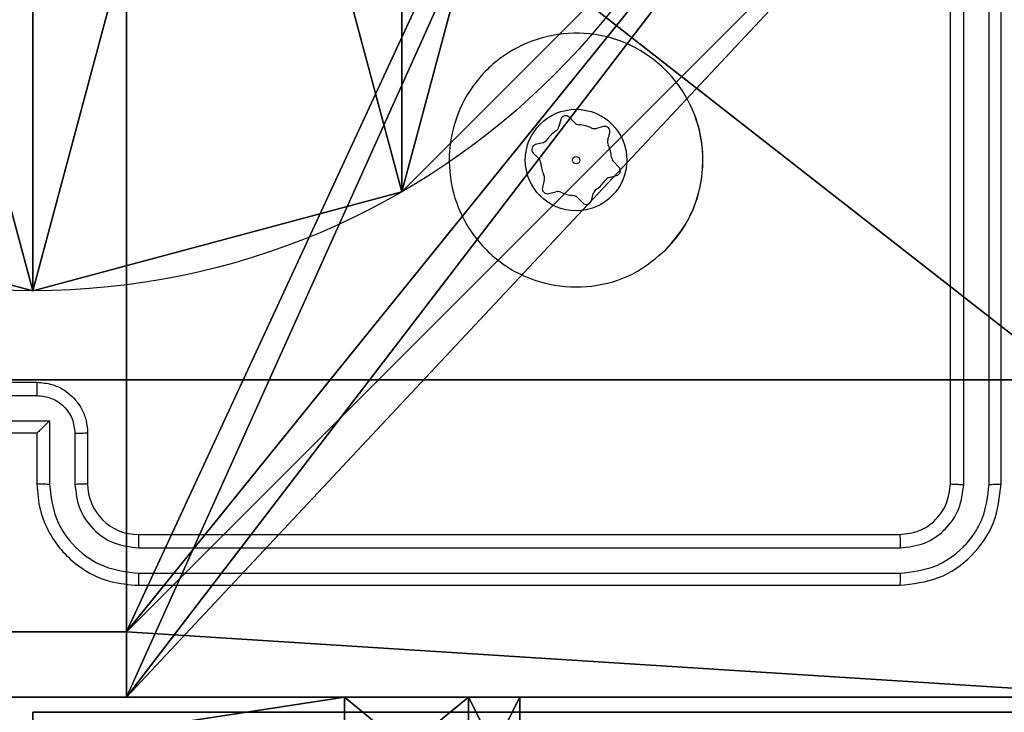
# Model space of a CAD drawing. Units: centimetres. Extents: x -485 to 428, y -327 to 350.
# Drawn here: x -79 to -75, y 127 to 130 of the extents above; entities that cross this region are included whole.
import ezdxf

# ---------------------------------------------------------------- set-up
doc = ezdxf.new("R2010")
doc.units = ezdxf.units.CM
doc.header["$LTSCALE"] = 2.54
doc.layers.get('0').update_dxf_attribs({"true_color": 0xff5454})
doc.layers.add('VP-EQ', color=7, linetype='Continuous', true_color=0x8a3492)

# ---------------------------------------------------------------- blocks, each defined once
blk = doc.blocks.new('Grupuj_33')
at = {"color": 0}
for p, q in [((0.6915, 12), (3.3086, 12)), ((0.6915, 12), (0.6915, 12, 0.4)), ((0.6915, 12), (3.3086, 12)), ((0.6915, 12), (0.6915, 12, 0.4)), ((0.2025, 11.7975), (0.2025, 11.7975, 0.4)), ((0.2025, 11.7975), (0.2025, 11.7975, 0.4)), ((0, 11.3085), (0, 11.3085, 0.4)), ((0, 0.6915), (0, 11.3085)), ((0, 0.6915), (0, 11.3085)), ((0, 11.3085), (0, 11.3085, 0.4)), ((0, 0.6915), (0, 0.6915, 0.4)), ((0, 0.6915), (0, 0.6915, 0.4)), ((0.2025, 0.2025), (0.2025, 0.2025, 0.4)), ((0.2025, 0.2025), (0.2025, 0.2025, 0.4)), ((0.6915, 0), (0.6915, 0, 0.4)), ((3.3086, 0), (0.6915, 0)), ((0.6915, 0), (0.6915, 0, 0.4)), ((3.3086, 0), (0.6915, 0))]:
    blk.add_line(p, q, dxfattribs=at)
blk.add_arc((0.6915, 11.3085), 0.6915, 90, 180, dxfattribs=at)
blk.add_arc((0.6915, 11.3085), 0.6915, 90, 180, dxfattribs=at)
blk.add_arc((0.6915, 11.3085), 0.6915, 90, 180, dxfattribs=at)
at = {"color": 0, "extrusion": (7.10152e-14, -1.6313e-13, -1)}
blk.add_arc((-0.6915, 0.6915), 0.6915, 270, 0, dxfattribs=at)
blk.add_arc((-0.6915, 0.6915), 0.6915, 270, 0, dxfattribs=at)
blk.add_arc((-0.6915, 0.6915), 0.6915, 270, 0, dxfattribs=at)
at = {"color": 0}
mesh = blk.add_polyface(dxfattribs=at)
corners = [(0.2025, 11.7975), (0, 0.6915), (0, 11.3085), (0.2025, 0.2025), (0.6915, 12), (0.6915, 0), (3.3086, 12), (3.3086, 0), (3.7975, 11.7975), (3.7975, 0.2025), (4, 11.3085), (4, 0.6915)]
mesh.append_faces([[corners[k] for k in face] for face in [(0, 1, 2), (9, 10, 11)]], dxfattribs={"vtx0": -1, "color": 0})
mesh.append_faces([[corners[k] for k in face] for face in [(1, 0, 3), (3, 4, 5), (5, 6, 7), (7, 8, 9)]], dxfattribs={"vtx0": -1, "vtx1": -1, "color": 0})
mesh.append_faces([[corners[k] for k in face] for face in [(3, 0, 4), (5, 4, 6), (7, 6, 8), (9, 8, 10)]], dxfattribs={"vtx0": -1, "vtx2": -1, "color": 0})
mesh = blk.add_polyface(dxfattribs=at)
corners = [(0.2025, 11.7975), (0.6915, 12, 0.4), (0.6915, 12), (0.2025, 11.7975, 0.4)]
mesh.append_faces([[corners[k] for k in face] for face in [(0, 1, 2), (1, 0, 3)]], dxfattribs={"vtx0": -1, "color": 0})
mesh = blk.add_polyface(dxfattribs=at)
corners = [(0.6915, 12), (3.3086, 12, 0.4), (3.3086, 12), (0.6915, 12, 0.4)]
mesh.append_faces([[corners[k] for k in face] for face in [(0, 1, 2), (1, 0, 3)]], dxfattribs={"vtx0": -1, "color": 0})
mesh = blk.add_polyface(dxfattribs=at)
corners = [(0, 11.3085, 0.4), (0.2025, 11.7975), (0, 11.3085), (0.2025, 11.7975, 0.4)]
mesh.append_faces([[corners[k] for k in face] for face in [(0, 1, 2), (1, 0, 3)]], dxfattribs={"vtx0": -1, "color": 0})
mesh = blk.add_polyface(dxfattribs=at)
corners = [(0, 0.6915, 0.4), (0, 11.3085), (0, 0.6915), (0, 11.3085, 0.4)]
mesh.append_faces([[corners[k] for k in face] for face in [(0, 1, 2), (1, 0, 3)]], dxfattribs={"vtx0": -1, "color": 0})
mesh = blk.add_polyface(dxfattribs=at)
corners = [(0.2025, 0.2025, 0.4), (0, 0.6915), (0.2025, 0.2025), (0, 0.6915, 0.4)]
mesh.append_faces([[corners[k] for k in face] for face in [(0, 1, 2), (1, 0, 3)]], dxfattribs={"vtx0": -1, "color": 0})
mesh = blk.add_polyface(dxfattribs=at)
corners = [(0.6915, 0), (0.2025, 0.2025, 0.4), (0.2025, 0.2025), (0.6915, 0, 0.4)]
mesh.append_faces([[corners[k] for k in face] for face in [(0, 1, 2), (1, 0, 3)]], dxfattribs={"vtx0": -1, "color": 0})
mesh = blk.add_polyface(dxfattribs=at)
corners = [(3.3086, 0), (0.6915, 0, 0.4), (0.6915, 0), (3.3086, 0, 0.4)]
mesh.append_faces([[corners[k] for k in face] for face in [(0, 1, 2), (1, 0, 3)]], dxfattribs={"vtx0": -1, "color": 0})
blk = doc.blocks.new('3DGeom_2908_Defintion_2')
at = {"color": 253, "true_color": 0xa8a8a8, "xscale": 211.6666582557892, "yscale": 211.6666582557894, "zscale": 211.6666582557893}
blk.add_blockref('Grupuj_33', (132844.92, 14356.67), dxfattribs=at)
blk = doc.blocks.new('Komponent_34')
at = {"color": 0, "extrusion": (-1.83592e-16, -1, -1.68823e-15), "xscale": 0.004724409636550061, "yscale": 0.00472440963655006, "zscale": 0.004724409636550061, "rotation": 360}
blk.add_blockref('3DGeom_2908_Defintion_2', (-627.6138, -67.8268, -65), dxfattribs=at)
blk = doc.blocks.new('Grupuj_66')
at = {"color": 0, "extrusion": (0, -3.9443e-31, -1), "zscale": -1, "rotation": 269.9999999999378}
blk.add_blockref('Komponent_34', (-65, 5.598, -112.8452), dxfattribs=at)
blk = doc.blocks.new('lina_dr__ek_LOW')
at = {"color": 0}
blk.add_blockref('Grupuj_66', (0, -1.63, -0.0178), dxfattribs=at)
blk = doc.blocks.new('Grupuj_89')
at = {"color": 0}
for p, q in [((3.6414, -0.332), (3.6414, -0.332, 9.3756)), ((3.6414, -0.332), (3.6414, -0.332, 9.3756)), ((2.187, -0.7217), (2.187, -0.7217, 9.3756)), ((2.187, -0.7217), (2.187, -0.7217, 9.3756))]:
    blk.add_line(p, q, dxfattribs=at)
for centre in [(2.187, 2.187), (2.187, 2.187, 9.3756), (2.187, 2.187), (2.187, 2.187, 9.3756), (2.187, 2.187), (2.187, 2.187, 9.3756), (2.187, 2.187), (2.187, 2.187, 9.3756), (2.187, 2.187), (2.187, 2.187, 9.3756), (2.187, 2.187), (2.187, 2.187, 9.3756), (2.187, 2.187), (2.187, 2.187, 9.3756), (2.187, 2.187), (2.187, 2.187, 9.3756), (2.187, 2.187), (2.187, 2.187, 9.3756), (2.187, 2.187), (2.187, 2.187, 9.3756), (2.187, 2.187), (2.187, 2.187, 9.3756), (2.187, 2.187), (2.187, 2.187, 9.3756), (2.187, 2.187), (2.187, 2.187, 9.3756)]:
    blk.add_circle(centre, 2.9088, dxfattribs=at)
mesh = blk.add_polyface(dxfattribs=at)
corners = [(-0.332, 3.6414), (-0.332, 0.7327), (-0.7217, 2.187), (0.7327, 4.7061), (0.7327, -0.332), (2.187, -0.7217), (2.187, 5.0958), (3.6414, 4.7061), (3.6414, -0.332), (4.7061, 3.6414), (4.7061, 0.7327), (5.0958, 2.187)]
mesh.append_faces([[corners[k] for k in face] for face in [(0, 1, 2), (10, 9, 11)]], dxfattribs={"vtx0": -1, "color": 0})
mesh.append_faces([[corners[k] for k in face] for face in [(1, 3, 4), (4, 3, 5), (5, 7, 8), (8, 9, 10)]], dxfattribs={"vtx0": -1, "vtx1": -1, "color": 0})
mesh.append_faces([[corners[k] for k in face] for face in [(1, 0, 3), (5, 3, 6), (5, 6, 7), (8, 7, 9)]], dxfattribs={"vtx0": -1, "vtx2": -1, "color": 0})
mesh = blk.add_polyface(dxfattribs=at)
corners = [(-0.332, 0.7327, 9.3756), (-0.332, 3.6414, 9.3756), (-0.7217, 2.187, 9.3756), (0.7327, -0.332, 9.3756), (0.7327, 4.7061, 9.3756), (2.187, -0.7217, 9.3756), (2.187, 5.0958, 9.3756), (3.6414, -0.332, 9.3756), (3.6414, 4.7061, 9.3756), (4.7061, 0.7327, 9.3756), (4.7061, 3.6414, 9.3756), (5.0958, 2.187, 9.3756)]
mesh.append_faces([[corners[k] for k in face] for face in [(0, 1, 2), (10, 9, 11)]], dxfattribs={"vtx0": -1, "color": 0})
mesh.append_faces([[corners[k] for k in face] for face in [(1, 3, 4), (4, 5, 6), (6, 7, 8), (8, 9, 10)]], dxfattribs={"vtx0": -1, "vtx1": -1, "color": 0})
mesh.append_faces([[corners[k] for k in face] for face in [(1, 0, 3), (4, 3, 5), (6, 5, 7), (8, 7, 9)]], dxfattribs={"vtx0": -1, "vtx2": -1, "color": 0})
mesh = blk.add_polyface(dxfattribs=at)
corners = [(4.7061, 0.7327), (3.6414, -0.332, 9.3756), (3.6414, -0.332), (4.7061, 0.7327, 9.3756)]
mesh.append_faces([[corners[k] for k in face] for face in [(0, 1, 2), (1, 0, 3)]], dxfattribs={"vtx0": -1, "color": 0})
mesh = blk.add_polyface(dxfattribs=at)
corners = [(2.187, -0.7217, 9.3756), (0.7327, -0.332), (2.187, -0.7217), (0.7327, -0.332, 9.3756)]
mesh.append_faces([[corners[k] for k in face] for face in [(0, 1, 2), (1, 0, 3)]], dxfattribs={"vtx0": -1, "color": 0})
mesh = blk.add_polyface(dxfattribs=at)
corners = [(3.6414, -0.332, 9.3756), (2.187, -0.7217), (3.6414, -0.332), (2.187, -0.7217, 9.3756)]
mesh.append_faces([[corners[k] for k in face] for face in [(0, 1, 2), (1, 0, 3)]], dxfattribs={"vtx0": -1, "color": 0})
blk = doc.blocks.new('Grupuj_82')
at = {"color": 0}
for p, q in [((0.8825, 0, 0.5), (9.2052, 0, 0.5)), ((0.8825, 0, 0.5), (9.2052, 0, 0.5)), ((9.1365, 0), (0.9511, 0)), ((9.1365, 0), (0.9511, 0))]:
    blk.add_line(p, q, dxfattribs=at)
mesh = blk.add_polyface(dxfattribs=at)
corners = [(9.2052, 0, 0.5), (0.8825, 6.5, 0.5), (0.8825, 0, 0.5), (9.2052, 6.5, 0.5)]
mesh.append_faces([[corners[k] for k in face] for face in [(0, 1, 2), (1, 0, 3)]], dxfattribs={"vtx0": -1, "color": 0})
mesh = blk.add_polyface(dxfattribs=at)
corners = [(9.1365, 6.5), (0.9511, 0), (0.9511, 6.5), (9.1365, 0)]
mesh.append_faces([[corners[k] for k in face] for face in [(0, 1, 2), (1, 0, 3)]], dxfattribs={"vtx0": -1, "color": 0})
mesh = blk.add_polyface(dxfattribs=at)
corners = [(9.6121, 0, 0.1274), (0.9511, 0), (9.1365, 0), (0.4756, 0, 0.1274), (9.9603, 0, 0.4756), (0.1274, 0, 0.4756), (9.2052, 0, 0.5), (10.0877, 0, 0.9511), (9.5877, 0, 0.8825), (9.5877, 0, 7.5), (10.0877, 0, 7.5), (0.8825, 0, 0.5), (0, 0, 0.9511), (0.5, 0, 0.8825), (0.5, 0, 7.5), (0, 0, 7.5)]
mesh.append_faces([[corners[k] for k in face] for face in [(0, 1, 2), (9, 7, 10), (12, 14, 15)]], dxfattribs={"vtx0": -1, "color": 0})
mesh.append_faces([[corners[k] for k in face] for face in [(1, 0, 3), (3, 4, 5), (6, 7, 8), (8, 7, 9), (5, 11, 12), (11, 5, 6)]], dxfattribs={"vtx0": -1, "vtx1": -1, "color": 0})
mesh.append_faces([[corners[k] for k in face] for face in [(5, 4, 6)]], dxfattribs={"vtx0": -1, "vtx1": -1, "vtx2": -1, "color": 0})
mesh.append_faces([[corners[k] for k in face] for face in [(3, 0, 4), (6, 4, 7), (12, 11, 13), (12, 13, 14)]], dxfattribs={"vtx0": -1, "vtx2": -1, "color": 0})
blk = doc.blocks.new('Grupuj_77')
at = {"color": 0}
for name, p in [('Grupuj_82', (0, 0, 9.5033)), ('Grupuj_89', (2.9313, 1.0733))]:
    blk.add_blockref(name, p, dxfattribs=at)
blk = doc.blocks.new('kotwa_WOODEN_LOW')
at = {"color": 254, "true_color": 0xe2e2e2}
blk.add_blockref('Grupuj_77', (0, 0), dxfattribs=at)
blk = doc.blocks.new('Grupuj_229')
at = {"color": 28, "true_color": 0x301b02}
for p, q in [((0, 69.4), (0, 4.6)), ((0, 69.4, 1.5179), (0, 4.6, 1.5179)), ((0, 69.4), (0, 4.6)), ((0, 69.4, 1.5179), (0, 4.6, 1.5179)), ((4.6, 4.6), (0, 4.6)), ((4.6, 4.6, 1.5179), (0, 4.6, 1.5179)), ((0, 4.6), (0, 4.6, 1.5179)), ((4.6, 4.6), (0, 4.6)), ((4.6, 4.6, 1.5179), (0, 4.6, 1.5179)), ((0, 4.6), (0, 4.6, 1.5179))]:
    blk.add_line(p, q, dxfattribs=at)
at = {"color": 0}
mesh = blk.add_polyface(dxfattribs=at)
corners = [(69.4, 74), (4.6, 69.4), (4.6, 74), (69.4, 4.6), (69.4, 69.4), (74, 4.6), (74, 69.4), (0, 69.4), (4.6, 4.6), (0, 4.6), (4.6, 0), (69.4, 0)]
mesh.append_faces([[corners[k] for k in face] for face in [(0, 1, 2), (5, 4, 6), (7, 8, 9)]], dxfattribs={"vtx0": -1, "color": 0})
mesh.append_faces([[corners[k] for k in face] for face in [(3, 4, 5), (8, 1, 10), (10, 1, 11), (11, 1, 3)]], dxfattribs={"vtx0": -1, "vtx1": -1, "color": 0})
mesh.append_faces([[corners[k] for k in face] for face in [(1, 0, 3)]], dxfattribs={"vtx0": -1, "vtx1": -1, "vtx2": -1, "color": 0})
mesh.append_faces([[corners[k] for k in face] for face in [(3, 0, 4), (8, 7, 1)]], dxfattribs={"vtx0": -1, "vtx2": -1, "color": 0})
mesh = blk.add_polyface(dxfattribs=at)
corners = [(69.4, 0, 1.5179), (4.6, 4.6, 1.5179), (4.6, 0, 1.5179), (4.6, 69.4, 1.5179), (74, 4.6, 1.5179), (69.4, 69.4, 1.5179), (69.4, 4.6, 1.5179), (74, 69.4, 1.5179), (69.4, 74, 1.5179), (4.6, 74, 1.5179), (0, 69.4, 1.5179), (0, 4.6, 1.5179)]
mesh.append_faces([[corners[k] for k in face] for face in [(0, 1, 2), (5, 4, 7), (3, 8, 9), (1, 10, 11)]], dxfattribs={"vtx0": -1, "color": 0})
mesh.append_faces([[corners[k] for k in face] for face in [(4, 5, 6), (6, 3, 0), (8, 6, 5), (10, 1, 3)]], dxfattribs={"vtx0": -1, "vtx1": -1, "color": 0})
mesh.append_faces([[corners[k] for k in face] for face in [(1, 0, 3), (8, 3, 6)]], dxfattribs={"vtx0": -1, "vtx1": -1, "vtx2": -1, "color": 0})
at = {"color": 28, "true_color": 0x301b02}
mesh = blk.add_polyface(dxfattribs=at)
corners = [(0, 69.4, 1.5179), (0, 4.6), (0, 4.6, 1.5179), (0, 69.4)]
mesh.append_faces([[corners[k] for k in face] for face in [(0, 1, 2), (1, 0, 3)]], dxfattribs={"vtx0": -1, "color": 28})
mesh = blk.add_polyface(dxfattribs=at)
corners = [(4.6, 4.6, 1.5179), (0, 4.6), (4.6, 4.6), (0, 4.6, 1.5179)]
mesh.append_faces([[corners[k] for k in face] for face in [(0, 1, 2), (1, 0, 3)]], dxfattribs={"vtx0": -1, "color": 28})
blk = doc.blocks.new('Grupuj_181')
at = {"color": 18, "true_color": 0x020202, "extrusion": (0, -8.32667e-16, -1), "rotation": 180}
blk.add_blockref('Grupuj_229', (0, 74, -5.5179), dxfattribs=at)
blk = doc.blocks.new('podest_kwadratowy_LOW')
at = {"color": 18, "true_color": 0x020202}
blk.add_blockref('Grupuj_181', (0, -10.3263, 1.7386), dxfattribs=at)
blk = doc.blocks.new('Grupuj_203')
at = {"color": 0}
mesh = blk.add_polyface(dxfattribs=at)
corners = [(0.2886, 0, 1.5), (0, 25.7902, 1.5), (0, 0.8098, 1.5), (0.2886, 26.6, 1.5), (9.3114, 0, 1.5), (9.3114, 26.6, 1.5), (9.6, 0.8098, 1.5), (9.6, 25.7902, 1.5)]
mesh.append_faces([[corners[k] for k in face] for face in [(0, 1, 2), (5, 6, 7)]], dxfattribs={"vtx0": -1, "color": 0})
mesh.append_faces([[corners[k] for k in face] for face in [(1, 0, 3), (3, 4, 5)]], dxfattribs={"vtx0": -1, "vtx1": -1, "color": 0})
mesh.append_faces([[corners[k] for k in face] for face in [(3, 0, 4), (5, 4, 6)]], dxfattribs={"vtx0": -1, "vtx2": -1, "color": 0})
mesh = blk.add_polyface(dxfattribs=at)
corners = [(0, 25.7902), (0.2886, 0), (0, 0.8098), (0.2886, 26.6), (9.3114, 0), (9.3114, 26.6), (9.6, 25.7902), (9.6, 0.8098)]
mesh.append_faces([[corners[k] for k in face] for face in [(0, 1, 2), (4, 6, 7)]], dxfattribs={"vtx0": -1, "color": 0})
mesh.append_faces([[corners[k] for k in face] for face in [(1, 3, 4)]], dxfattribs={"vtx0": -1, "vtx1": -1, "color": 0})
mesh.append_faces([[corners[k] for k in face] for face in [(1, 0, 3), (4, 3, 5), (4, 5, 6)]], dxfattribs={"vtx0": -1, "vtx2": -1, "color": 0})
blk = doc.blocks.new('Grupuj_21')
at = {"color": 0}
for p, q in [((4.05, 0.2576, 218.5593), (4.95, 0.2576, 218.5593)), ((4.05, 0.2576), (4.95, 0.2576)), ((4.05, 0.2576, 218.5593), (4.95, 0.2576, 218.5593)), ((4.05, 0.2576), (4.95, 0.2576)), ((4.95, 0.2576, 218.5593), (4.95, 0, 218.5593)), ((4.95, 0.2576), (4.95, 0)), ((4.95, 0.2576, 218.5593), (4.95, 0, 218.5593)), ((4.95, 0.2576), (4.95, 0.2576, 218.5593)), ((4.95, 0.2576), (4.95, 0)), ((4.95, 0.2576), (4.95, 0.2576, 218.5593)), ((9, 0, 218.5593), (4.95, 0, 218.5593)), ((9, 0), (4.95, 0)), ((9, 0, 218.5593), (4.95, 0, 218.5593)), ((4.95, 0), (4.95, 0, 218.5593)), ((9, 0), (4.95, 0)), ((4.95, 0), (4.95, 0, 218.5593))]:
    blk.add_line(p, q, dxfattribs=at)
at = {"color": 59, "true_color": 0x614a34}
mesh = blk.add_polyface(dxfattribs=at)
corners = [(9, 0, 218.5593), (4.95, 0.2576, 218.5593), (4.95, 0, 218.5593), (8.7424, 4.0502, 218.5593), (9, 4.0502, 218.5593), (0, 0, 218.5593), (0.2576, 4.05, 218.5593), (0, 4.05, 218.5593), (4.05, 0, 218.5593), (0.2576, 4.95, 218.5593), (4.0498, 8.7424, 218.5593), (4.05, 0.2576, 218.5593), (4.9498, 8.7424, 218.5593), (4.9498, 9, 218.5593), (9, 9, 218.5593), (8.7424, 4.9502, 218.5593), (9, 4.9502, 218.5593), (0, 9, 218.5593), (0, 4.95, 218.5593), (4.0498, 9, 218.5593)]
mesh.append_faces([[corners[k] for k in face] for face in [(0, 1, 2), (3, 0, 4), (5, 6, 7), (14, 15, 16), (9, 17, 18)]], dxfattribs={"vtx0": -1, "color": 59})
mesh.append_faces([[corners[k] for k in face] for face in [(6, 8, 9), (10, 11, 12), (12, 1, 13), (13, 1, 14), (15, 1, 3), (17, 9, 19), (19, 9, 10)]], dxfattribs={"vtx0": -1, "vtx1": -1, "color": 59})
mesh.append_faces([[corners[k] for k in face] for face in [(1, 0, 3), (9, 8, 10), (14, 1, 15)]], dxfattribs={"vtx0": -1, "vtx1": -1, "vtx2": -1, "color": 59})
mesh.append_faces([[corners[k] for k in face] for face in [(6, 5, 8), (10, 8, 11), (12, 11, 1)]], dxfattribs={"vtx0": -1, "vtx2": -1, "color": 59})
mesh = blk.add_polyface(dxfattribs=at)
corners = [(4.0498, 9), (0, 4.95), (0, 9), (0.2576, 4.95), (0.2576, 4.05), (4.9498, 8.7424), (4.05, 0.2576), (4.0498, 8.7424), (4.95, 0.2576), (0, 0), (0, 4.05), (4.05, 0), (9, 9), (4.9498, 9), (4.95, 0), (8.7424, 4.9502), (9, 4.9502), (8.7424, 4.0502), (9, 0), (9, 4.0502)]
mesh.append_faces([[corners[k] for k in face] for face in [(0, 1, 2), (4, 9, 10), (12, 5, 13), (15, 12, 16), (18, 17, 19)]], dxfattribs={"vtx0": -1, "color": 59})
mesh.append_faces([[corners[k] for k in face] for face in [(1, 0, 3), (3, 0, 4), (5, 6, 7), (6, 5, 8), (9, 4, 11), (7, 4, 0), (11, 7, 6), (8, 12, 14), (14, 17, 18), (17, 14, 15)]], dxfattribs={"vtx0": -1, "vtx1": -1, "color": 59})
mesh.append_faces([[corners[k] for k in face] for face in [(11, 4, 7), (5, 12, 8), (14, 12, 15)]], dxfattribs={"vtx0": -1, "vtx1": -1, "vtx2": -1, "color": 59})
mesh = blk.add_polyface(dxfattribs=at)
corners = [(4.95, 0.2576, 218.5593), (4.05, 0.2576), (4.95, 0.2576), (4.05, 0.2576, 218.5593)]
mesh.append_faces([[corners[k] for k in face] for face in [(0, 1, 2), (1, 0, 3)]], dxfattribs={"vtx0": -1, "color": 59})
mesh = blk.add_polyface(dxfattribs=at)
corners = [(4.95, 0.2576, 218.5593), (4.95, 0), (4.95, 0, 218.5593), (4.95, 0.2576)]
mesh.append_faces([[corners[k] for k in face] for face in [(0, 1, 2), (1, 0, 3)]], dxfattribs={"vtx0": -1, "color": 59})
mesh = blk.add_polyface(dxfattribs=at)
corners = [(9, 0, 218.5593), (4.95, 0), (9, 0), (4.95, 0, 218.5593)]
mesh.append_faces([[corners[k] for k in face] for face in [(0, 1, 2), (1, 0, 3)]], dxfattribs={"vtx0": -1, "color": 59})
blk = doc.blocks.new('Grupuj_1')
at = {"color": 18, "true_color": 0x030303, "extrusion": (8.93165e-17, -4.44089e-16, -1), "yscale": 0.3564000000000001}
blk.add_blockref('Grupuj_203', (-210.3335, 303.9502, -230.149), dxfattribs=at)
at = {"color": 0}
for name, p in [('Grupuj_21', (201.2085, 304.2452, 10.3696)), ('kotwa_WOODEN_LOW', (200.6701, 305.4952, 0.3656)), ('podest_kwadratowy_LOW', (205.7887, 245.1124, 142.9487))]:
    blk.add_blockref(name, p, dxfattribs=at)
at = {"color": 0, "rotation": 270}
blk.add_blockref('lina_dr__ek_LOW', (203.7405, 304.2452, 101.5422), dxfattribs=at)
blk = doc.blocks.new('WD1411')
at = {"layer": 'VP-EQ', "color": 0, "linetype": 'Continuous', "lineweight": 25}
for p, q in [((471.9773, 713.4333), (471.9773, 716.4333)), ((472.0299, 713.4309), (472.0298, 716.4329)), ((472.1299, 713.4309), (472.1299, 716.4329)), ((472.1773, 713.4333), (472.1773, 716.4333)), ((470.442, 714.8681), (470.4344, 714.8401)), ((470.4959, 714.8564), (470.4755, 714.877)), ((470.9856, 714.8365), (470.9722, 714.879)), ((470.6106, 714.8404), (470.5826, 714.833)), ((470.6274, 714.7879), (470.635, 714.8159)), ((470.3708, 714.7768), (470.3427, 714.7694)), ((470.3337, 714.7359), (470.3542, 714.7154)), ((470.6709, 714.6806), (470.6505, 714.7011)), ((470.3771, 714.6286), (470.3696, 714.6006)), ((470.6338, 714.6397), (470.6619, 714.6471)), ((470.394, 714.5761), (470.4221, 714.5835)), ((470.5626, 714.5484), (470.5702, 714.5764)), ((470.5087, 714.5601), (470.5292, 714.5395)), ((467.9773, 713.8333), (468.3773, 713.8333)), ((467.9772, 713.7812), (468.3774, 713.7812)), ((467.9272, 713.6811), (468.4275, 713.6811)), ((468.4275, 713.6811), (468.4275, 713.4309)), ((467.9773, 713.6333), (468.3773, 713.6333)), ((468.3773, 713.6333), (468.3773, 713.4333)), ((468.3773, 713.6333), (468.3774, 713.6333)), ((468.5275, 713.6311), (468.5275, 713.4309)), ((468.5773, 713.6333), (468.5773, 713.4333)), ((468.7773, 713.2332), (471.7773, 713.2332)), ((468.7777, 713.1808), (471.7797, 713.1807)), ((468.7777, 713.0807), (471.7797, 713.0806)), ((468.7773, 713.0332), (471.7773, 713.0332))]:
    blk.add_line(p, q, dxfattribs=at)
for radius in [0.2, 0.0144]:
    blk.add_circle((470.5023, 714.7083), radius, dxfattribs=at)
for centre, radius, start, end in [((470.4613, 714.8629), 0.02, 44.8569, 164.8569), ((470.5172, 714.8776), 0.03, 224.8569, 264.976), ((470.5023, 714.7083), 0.14, 64.7377, 84.976), ((470.5023, 714.7083), 0.14, 124.7377, 144.976), ((470.4054, 714.848), 0.03, 304.7377, 344.8569), ((470.5749, 714.862), 0.03, 244.7377, 284.8569), ((470.6157, 714.8211), 0.02, 344.8569, 104.8569), ((470.5023, 714.7083), 0.5, 315.0365, 14.8569), ((470.3479, 714.75), 0.02, 104.8569, 224.8569), ((470.3631, 714.8058), 0.03, 284.8569, 324.976), ((470.6564, 714.78), 0.03, 164.8569, 204.976), ((470.5023, 714.7083), 0.14, 4.7377, 24.976), ((470.3329, 714.6942), 0.03, 4.7377, 44.8569), ((470.5023, 714.7083), 0.14, 184.7377, 204.976), ((470.6717, 714.7223), 0.03, 184.7377, 224.8569), ((470.6568, 714.6665), 0.02, 284.8569, 44.8569), ((470.3482, 714.6365), 0.03, 344.8569, 24.976), ((470.5023, 714.7083), 0.14, 304.7377, 324.976), ((470.6415, 714.6107), 0.03, 104.8569, 144.976), ((470.3889, 714.5954), 0.02, 164.8569, 284.8569), ((470.4298, 714.5545), 0.03, 64.7377, 104.8569), ((470.5023, 714.7083), 0.14, 244.7377, 264.976), ((470.5992, 714.5685), 0.03, 124.7377, 164.8569), ((470.4874, 714.5389), 0.03, 44.8569, 84.976), ((470.5433, 714.5536), 0.02, 224.8569, 344.8569), ((468.7773, 713.4332), 0.2, 179.9933, 269.9999), ((471.9773, 713.2333), 1.15, 270, 0)]:
    blk.add_arc(centre, radius, start, end, dxfattribs=at)
for points, knots in [([(470.8557, 714.355), (470.8199, 714.3247), (470.7408, 714.2579), (470.5865, 714.206), (470.416, 714.2068), (470.2536, 714.2626), (470.1207, 714.3707), (470.0303, 714.5158), (469.9933, 714.6824), (470.0137, 714.8524), (470.089, 715.0059), (470.2108, 715.1262), (470.3658, 715.1989), (470.5359, 715.2166), (470.7022, 715.1771), (470.8461, 715.0843), (470.9512, 714.9495), (471.0059, 714.7873), (471.0029, 714.6167), (470.9501, 714.4653), (470.8845, 714.3886), (470.8557, 714.355)], [0, 0, 0, 0, 0.044732, 0.098628, 0.151932, 0.205868, 0.260188, 0.313194, 0.366978, 0.420853, 0.474336, 0.527978, 0.581906, 0.635428, 0.689066, 0.74282, 0.796628, 0.850208, 0.90379, 0.957771, 1, 1, 1, 1]), ([(468.3773, 713.8333), (468.3773, 713.833), (468.3773, 713.8326), (468.3774, 713.8295), (468.3774, 713.8246), (468.3774, 713.8181), (468.3774, 713.8101), (468.3774, 713.801), (468.3774, 713.7913), (468.3774, 713.7845), (468.3774, 713.7812)], [0, 0, 0, 0, 0.1251859, 0.2504427, 0.3752164, 0.5001677, 0.6248077, 0.7498226, 0.874944, 1, 1, 1, 1]), ([(468.3773, 713.8333), (468.3974, 713.8315), (468.4417, 713.8276), (468.494, 713.7989), (468.5318, 713.7627), (468.5563, 713.7261), (468.5738, 713.6821), (468.5761, 713.6499), (468.5773, 713.6333)], [0, 0, 0, 0, 0.192319, 0.422586, 0.55259, 0.692164, 0.841284, 1, 1, 1, 1]), ([(468.3774, 713.7812), (468.3971, 713.7788), (468.4363, 713.774), (468.486, 713.7397), (468.5207, 713.69), (468.5253, 713.6507), (468.5275, 713.6311)], [0, 0, 0, 0, 0.249969, 0.499788, 0.749547, 1, 1, 1, 1]), ([(468.4275, 713.6811), (468.422, 713.6756), (468.4109, 713.6646), (468.3974, 713.6515), (468.388, 713.6425), (468.3823, 713.6373), (468.3785, 713.6339), (468.3777, 713.6335), (468.3774, 713.6333)], [0, 0, 0, 0, 0.251671, 0.502746, 0.646438, 0.775817, 0.89253, 1, 1, 1, 1]), ([(468.5773, 713.6333), (468.5763, 713.6329), (468.5744, 713.6323), (468.5612, 713.6316), (468.5448, 713.6311), (468.5333, 713.6311), (468.5275, 713.6311)], [0, 0, 0, 0, 0.279859, 0.558889, 0.779277, 1, 1, 1, 1]), ([(468.4275, 713.4309), (468.4209, 713.431), (468.4078, 713.431), (468.3912, 713.4316), (468.3797, 713.4323), (468.3781, 713.4329), (468.3773, 713.4333)], [0, 0, 0, 0, 0.2505999, 0.5000246, 0.7498038, 1, 1, 1, 1]), ([(468.3773, 713.4333), (468.38, 713.3981), (468.3851, 713.3303), (468.4236, 713.2391), (468.476, 713.1653), (468.554, 713.0952), (468.6563, 713.0431), (468.7403, 713.0363), (468.7773, 713.0332)], [0, 0, 0, 0, 0.167943, 0.323677, 0.467189, 0.598493, 0.823505, 1, 1, 1, 1]), ([(468.4275, 713.4309), (468.4328, 713.385), (468.4434, 713.2934), (468.5243, 713.1775), (468.6403, 713.0975), (468.7319, 713.0863), (468.7777, 713.0807)], [0, 0, 0, 0, 0.250467, 0.5001813, 0.7501223, 1, 1, 1, 1]), ([(468.5773, 713.4333), (468.5765, 713.4329), (468.575, 713.4323), (468.5636, 713.4316), (468.5471, 713.4311), (468.5341, 713.431), (468.5275, 713.4309)], [0, 0, 0, 0, 0.250218, 0.500146, 0.749549, 1, 1, 1, 1]), ([(468.5275, 713.4309), (468.5313, 713.3981), (468.5389, 713.3327), (468.5967, 713.2499), (468.6796, 713.1927), (468.745, 713.1848), (468.7777, 713.1808)], [0, 0, 0, 0, 0.250467, 0.500203, 0.750138, 1, 1, 1, 1]), ([(471.7773, 713.2332), (471.8035, 713.2363), (471.8559, 713.2423), (471.9221, 713.2885), (471.9683, 713.3547), (471.9743, 713.4071), (471.9773, 713.4333)], [0, 0, 0, 0, 0.250114, 0.50009, 0.749939, 1, 1, 1, 1]), ([(471.7773, 713.0332), (471.8298, 713.0393), (471.9346, 713.0513), (472.0668, 713.1438), (472.1593, 713.2761), (472.1713, 713.3809), (472.1773, 713.4333)], [0, 0, 0, 0, 0.2501331, 0.5000929, 0.7500152, 1, 1, 1, 1]), ([(471.7797, 713.0806), (471.8253, 713.0862), (471.9167, 713.0972), (472.0144, 713.1644), (472.0726, 713.2348), (472.1169, 713.316), (472.1247, 713.385), (472.1299, 713.4309)], [0, 0, 0, 0, 0.249654, 0.499262, 0.623852, 0.74986, 1, 1, 1, 1]), ([(471.7797, 713.1807), (471.8124, 713.1844), (471.8617, 713.19), (471.9198, 713.2217), (471.97, 713.2633), (472.018, 713.333), (472.0259, 713.3983), (472.0299, 713.4309)], [0, 0, 0, 0, 0.250153, 0.376219, 0.500815, 0.750374, 1, 1, 1, 1]), ([(471.9773, 713.4333), (471.9784, 713.4329), (471.9805, 713.4322), (471.9945, 713.4314), (472.0119, 713.4309), (472.0239, 713.4309), (472.0299, 713.4309)], [0, 0, 0, 0, 0.279828, 0.55868, 0.779334, 1, 1, 1, 1]), ([(472.1299, 713.4309), (472.1369, 713.4309), (472.151, 713.4311), (472.1665, 713.4317), (472.1756, 713.4325), (472.1767, 713.433), (472.1773, 713.4333)], [0, 0, 0, 0, 0.279955, 0.559058, 0.779386, 1, 1, 1, 1]), ([(468.7773, 713.2332), (468.7773, 713.233), (468.7774, 713.2326), (468.7774, 713.2294), (468.7776, 713.2245), (468.7776, 713.218), (468.7776, 713.2099), (468.7777, 713.2008), (468.7777, 713.1909), (468.7777, 713.1841), (468.7777, 713.1808)], [0, 0, 0, 0, 0.125151, 0.250196, 0.375223, 0.499931, 0.624766, 0.749688, 0.874887, 1, 1, 1, 1]), ([(471.7773, 713.2332), (471.7777, 713.2322), (471.7783, 713.2301), (471.7792, 713.216), (471.7796, 713.1986), (471.7797, 713.1867), (471.7797, 713.1807)], [0, 0, 0, 0, 0.280011, 0.559149, 0.779529, 1, 1, 1, 1]), ([(468.7777, 713.0807), (468.7777, 713.0744), (468.7777, 713.0619), (468.7776, 713.0462), (468.7774, 713.0354), (468.7774, 713.034), (468.7773, 713.0332)], [0, 0, 0, 0, 0.250148, 0.499837, 0.74969, 1, 1, 1, 1]), ([(471.7797, 713.0806), (471.7796, 713.0736), (471.7795, 713.0596), (471.7789, 713.0441), (471.7781, 713.035), (471.7776, 713.0338), (471.7773, 713.0332)], [0, 0, 0, 0, 0.27982, 0.559061, 0.779695, 1, 1, 1, 1])]:
    blk.add_open_spline(points, degree=3, knots=knots, dxfattribs=at)
blk = doc.blocks.new('WD1411 2D')
at = {"layer": 'VP-EQ', "color": 0}
blk.add_blockref('WD1411', (0, 0), dxfattribs=at)

msp = doc.modelspace()

# ---------------------------------------------------------------- block references
at = {"color": 0}
msp.add_blockref('Grupuj_1', (-284.9063, -176.9576), dxfattribs=at)
at = {"layer": 'VP-EQ', "color": 0}
msp.add_blockref('WD1411 2D', (-547.4788, -585.3045), dxfattribs=at)

doc.saveas('drawing.dxf')
